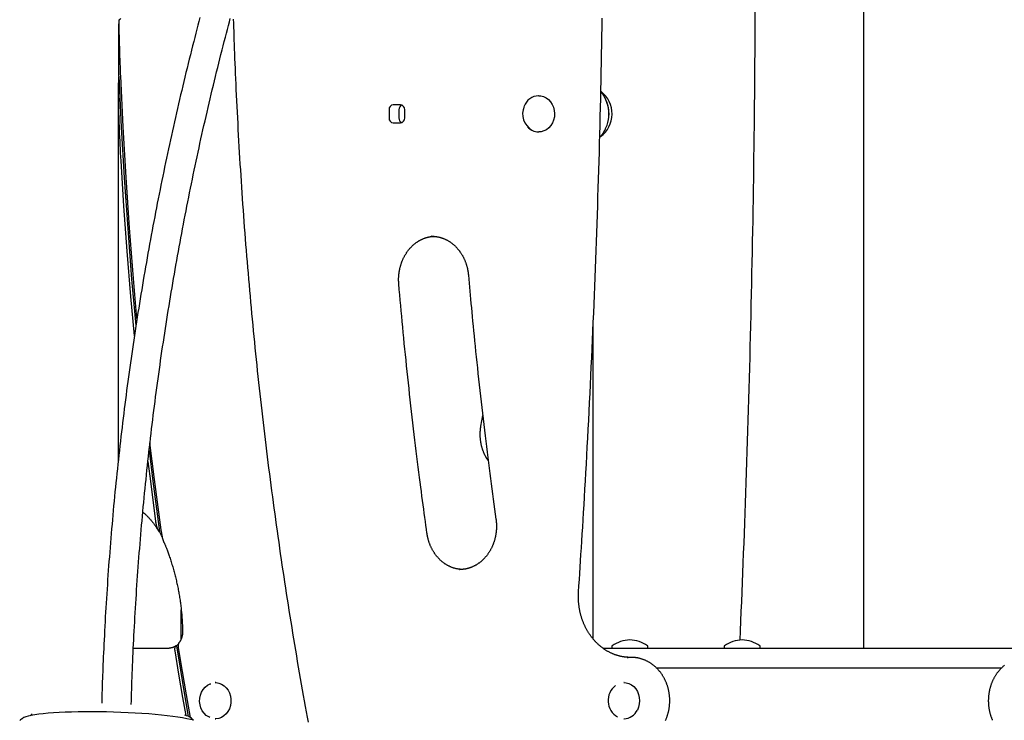
# Model space of a CAD drawing. Extents: x -5240 to 16971, y -2195 to 2749.
# Drawn here: x 3306 to 3905, y 462 to 888 of the extents above; entities that cross this region are included whole.
import ezdxf

# ---------------------------------------------------------------- set-up
doc = ezdxf.new("R2010")
doc.units = 0

msp = doc.modelspace()

# ---------------------------------------------------------------- linework, layer by layer
at = {"color": 7, "linetype": 'Continuous'}
for p, q in [((3819.52, 1473.94), (3819.52, 505.94)), ((3366.66, 853.78), (3366.66, 885.34)), ((3366.25, 845.75), (3366.25, 620.04)), ((3622.05, 841.94), (3621.8, 841.94)), ((3530.94, 833.44), (3530.94, 828.44)), ((3537.87, 836.44), (3533.54, 836.44)), ((3536.94, 833.44), (3536.94, 828.44)), ((3540.46, 828.44), (3540.46, 833.44)), ((3663.51, 837.77), (3663.35, 838.21)), ((3533.54, 825.44), (3537.87, 825.44)), ((3663.35, 823.62), (3663.51, 824.07)), ((3621.8, 819.94), (3622.05, 819.94)), ((3557.04, 756.46), (3556.77, 756.45)), ((3655.15, 511.38), (3655.15, 704.69)), ((3586.8, 640.93), (3587.9, 647.46)), ((3393.07, 573.59), (3392.25, 577.96)), ((3573.81, 553.77), (3573.97, 553.77)), ((3404.52, 511.59), (3404.52, 529.25)), ((3375.44, 505.94), (3397.12, 505.94)), ((3660.95, 505.94), (3936.07, 505.94)), ((3666.38, 506.94), (3666.38, 506.44)), ((3688.38, 506.44), (3688.38, 506.94)), ((3734.65, 506.94), (3734.65, 506.44)), ((3756.65, 506.44), (3756.65, 506.94)), ((3675.66, 500.31), (3675.98, 500.31)), ((3675.98, 500.31), (3676.26, 500.31)), ((3678.26, 500.31), (3676.26, 500.31)), ((3693.47, 493.94), (3903.51, 493.94)), ((3425.53, 484.94), (3425.28, 484.94)), ((3674.01, 484.94), (3673.76, 484.94)), ((3313.94, 466.02), (3312.7, 464.84)), ((3411.87, 462.09), (3410.69, 463.34)), ((3425.28, 462.94), (3425.53, 462.94)), ((3673.76, 462.94), (3674.01, 462.94))]:
    msp.add_line(p, q, dxfattribs=at)
for points in [[(3744.38, 510.73), (3744.63, 516.55), (3744.88, 522.38), (3745.13, 528.22), (3745.38, 534.07), (3745.63, 539.94), (3745.87, 545.83), (3746.12, 551.75), (3746.36, 557.7), (3746.59, 563.68), (3746.82, 569.7), (3747.05, 575.76), (3747.28, 581.85), (3747.5, 587.97), (3747.72, 594.14), (3747.94, 600.33), (3748.15, 606.57), (3748.36, 612.83), (3748.57, 619.13), (3748.77, 625.46), (3748.98, 631.8), (3749.18, 638.17), (3749.37, 644.55), (3749.56, 650.94), (3749.75, 657.33), (3749.93, 663.72), (3750.11, 670.11), (3750.28, 676.51), (3750.45, 682.9), (3750.62, 689.29), (3750.78, 695.69), (3750.93, 702.08), (3751.09, 708.48), (3751.23, 714.87), (3751.38, 721.26), (3751.52, 727.66), (3751.65, 734.05), (3751.78, 740.45), (3751.91, 746.84), (3752.03, 753.24), (3752.15, 759.63), (3752.27, 766.03), (3752.38, 772.42), (3752.48, 778.82), (3752.58, 785.21), (3752.68, 791.61), (3752.77, 798), (3752.86, 804.4), (3752.94, 810.8), (3753.02, 817.19), (3753.1, 823.59), (3753.17, 829.98), (3753.24, 836.38), (3753.3, 842.78), (3753.36, 849.17), (3753.41, 855.57), (3753.46, 861.96), (3753.51, 868.36), (3753.55, 874.76), (3753.59, 881.15), (3753.62, 887.55), (3753.65, 893.95)], [(3415.89, 889.52), (3415.29, 887.21), (3414.67, 884.85), (3414.05, 882.43), (3413.41, 879.96), (3412.76, 877.44), (3412.11, 874.87), (3411.45, 872.25), (3410.78, 869.6), (3410.11, 866.93), (3409.44, 864.23), (3408.77, 861.52), (3408.1, 858.8), (3407.44, 856.07), (3406.78, 853.35), (3406.12, 850.62), (3405.47, 847.9), (3404.83, 845.17), (3404.18, 842.44), (3403.55, 839.71), (3402.91, 836.98), (3402.28, 834.24), (3401.65, 831.51), (3401.03, 828.77), (3400.41, 826.03), (3399.8, 823.3), (3399.19, 820.56), (3398.59, 817.81), (3397.98, 815.07), (3397.39, 812.33), (3396.79, 809.58), (3396.2, 806.84), (3395.62, 804.09), (3395.04, 801.34), (3394.46, 798.59), (3393.89, 795.84), (3393.32, 793.09), (3392.76, 790.34), (3392.2, 787.59), (3391.64, 784.83), (3391.09, 782.08), (3390.54, 779.32), (3390, 776.56), (3389.46, 773.8), (3388.93, 771.04), (3388.4, 768.28), (3387.87, 765.52), (3387.35, 762.75), (3386.83, 759.99), (3386.32, 757.22), (3385.81, 754.46), (3385.3, 751.69), (3384.8, 748.92), (3384.3, 746.15), (3383.81, 743.38), (3383.32, 740.61), (3382.84, 737.83), (3382.36, 735.06), (3381.88, 732.29), (3381.41, 729.51), (3380.94, 726.73), (3380.48, 723.96), (3380.02, 721.18), (3379.56, 718.4), (3379.11, 715.62), (3378.66, 712.84), (3378.22, 710.05), (3377.78, 707.27), (3377.35, 704.49), (3376.92, 701.7), (3376.49, 698.92), (3376.07, 696.13), (3375.66, 693.34), (3375.24, 690.56), (3374.83, 687.77), (3374.43, 684.98), (3374.03, 682.19), (3373.63, 679.39), (3373.24, 676.6), (3372.85, 673.81), (3372.47, 671.02), (3372.09, 668.22), (3371.72, 665.43), (3371.34, 662.63), (3370.98, 659.83), (3370.62, 657.04), (3370.26, 654.24), (3369.9, 651.44), (3369.55, 648.64), (3369.21, 645.84), (3368.87, 643.04), (3368.53, 640.24), (3368.2, 637.43), (3367.87, 634.63), (3367.55, 631.83), (3367.23, 629.02), (3366.91, 626.22), (3366.6, 623.41), (3366.29, 620.61), (3365.99, 617.8), (3365.69, 614.99), (3365.39, 612.18), (3365.1, 609.37), (3364.82, 606.56), (3364.54, 603.76), (3364.26, 600.94), (3363.99, 598.13), (3363.72, 595.32), (3363.45, 592.51), (3363.19, 589.7), (3362.94, 586.88), (3362.68, 584.07), (3362.44, 581.26), (3362.19, 578.44), (3361.95, 575.63), (3361.72, 572.81), (3361.49, 570), (3361.26, 567.18), (3361.04, 564.36), (3360.82, 561.55), (3360.61, 558.73), (3360.4, 555.91), (3360.19, 553.09), (3359.99, 550.27), (3359.8, 547.45), (3359.6, 544.63), (3359.42, 541.81), (3359.23, 538.99), (3359.05, 536.17), (3358.88, 533.35), (3358.71, 530.53), (3358.54, 527.71), (3358.38, 524.88), (3358.22, 522.06), (3358.07, 519.25), (3357.92, 516.46), (3357.78, 513.7), (3357.64, 510.97), (3357.51, 508.3), (3357.39, 505.69), (3357.27, 503.14), (3357.16, 500.68), (3357.05, 498.29), (3356.95, 495.98), (3356.86, 493.76), (3356.77, 491.61), (3356.69, 489.54), (3356.62, 487.55), (3356.55, 485.64), (3356.49, 483.81), (3356.43, 482.05), (3356.38, 480.35), (3356.33, 478.7), (3356.29, 477.09), (3356.25, 475.5), (3356.21, 473.94), (3356.17, 472.39)], [(3366.7, 887.98), (3366.77, 888.05), (3366.84, 888.11), (3366.9, 888.18), (3366.97, 888.24), (3367.04, 888.3), (3367.1, 888.36), (3367.17, 888.42), (3367.23, 888.48), (3367.3, 888.53), (3367.36, 888.58), (3367.43, 888.63), (3367.49, 888.69), (3367.56, 888.73), (3367.62, 888.78), (3367.69, 888.83), (3367.75, 888.88)], [(3367.75, 853.85), (3367.69, 855.35), (3367.63, 856.84), (3367.57, 858.34), (3367.51, 859.83), (3367.46, 861.32), (3367.4, 862.8), (3367.35, 864.27), (3367.29, 865.73), (3367.24, 867.19), (3367.2, 868.64), (3367.15, 870.07), (3367.11, 871.5), (3367.07, 872.92), (3367.03, 874.33), (3366.99, 875.72), (3366.95, 877.11), (3366.92, 878.49), (3366.88, 879.86), (3366.85, 881.23), (3366.82, 882.59), (3366.79, 883.94), (3366.76, 885.29), (3366.73, 886.64), (3366.7, 887.98)], [(3374.15, 471.7), (3374.22, 474.01), (3374.29, 476.32), (3374.36, 478.63), (3374.43, 480.96), (3374.5, 483.31), (3374.58, 485.67), (3374.66, 488.06), (3374.75, 490.47), (3374.85, 492.92), (3374.94, 495.39), (3375.05, 497.9), (3375.16, 500.44), (3375.28, 503.01), (3375.4, 505.61), (3375.53, 508.25), (3375.66, 510.91), (3375.79, 513.61), (3375.94, 516.33), (3376.08, 519.08), (3376.24, 521.84), (3376.39, 524.62), (3376.56, 527.41), (3376.72, 530.22), (3376.89, 533.02), (3377.07, 535.82), (3377.25, 538.63), (3377.43, 541.43), (3377.62, 544.23), (3377.81, 547.04), (3378.01, 549.84), (3378.21, 552.64), (3378.41, 555.44), (3378.62, 558.24), (3378.84, 561.04), (3379.05, 563.84), (3379.28, 566.64), (3379.5, 569.44), (3379.73, 572.24), (3379.97, 575.04), (3380.21, 577.84), (3380.45, 580.64), (3380.7, 583.43), (3380.95, 586.23), (3381.21, 589.02), (3381.47, 591.82), (3381.73, 594.61), (3382, 597.41), (3382.27, 600.2), (3382.55, 603), (3382.83, 605.79), (3383.12, 608.58), (3383.41, 611.37), (3383.7, 614.16), (3384, 616.95), (3384.3, 619.74), (3384.61, 622.53), (3384.92, 625.32), (3385.24, 628.11), (3385.56, 630.89), (3385.88, 633.68), (3386.21, 636.47), (3386.54, 639.25), (3386.88, 642.04), (3387.22, 644.82), (3387.56, 647.6), (3387.91, 650.39), (3388.27, 653.17), (3388.62, 655.95), (3388.99, 658.73), (3389.35, 661.51), (3389.72, 664.29), (3390.1, 667.06), (3390.48, 669.84), (3390.86, 672.62), (3391.25, 675.39), (3391.64, 678.17), (3392.03, 680.94), (3392.43, 683.72), (3392.84, 686.49), (3393.25, 689.26), (3393.66, 692.03), (3394.08, 694.8), (3394.5, 697.57), (3394.92, 700.34), (3395.35, 703.1), (3395.78, 705.87), (3396.22, 708.64), (3396.66, 711.4), (3397.11, 714.17), (3397.56, 716.93), (3398.02, 719.69), (3398.47, 722.45), (3398.94, 725.21), (3399.4, 727.97), (3399.88, 730.73), (3400.35, 733.49), (3400.83, 736.24), (3401.31, 739), (3401.8, 741.75), (3402.29, 744.51), (3402.79, 747.26), (3403.29, 750.01), (3403.8, 752.76), (3404.31, 755.51), (3404.82, 758.26), (3405.34, 761), (3405.86, 763.75), (3406.38, 766.49), (3406.91, 769.24), (3407.45, 771.98), (3407.98, 774.72), (3408.53, 777.46), (3409.07, 780.2), (3409.62, 782.94), (3410.18, 785.68), (3410.74, 788.42), (3411.3, 791.15), (3411.87, 793.89), (3412.44, 796.62), (3413.01, 799.35), (3413.59, 802.08), (3414.18, 804.81), (3414.77, 807.54), (3415.36, 810.26), (3415.95, 812.99), (3416.56, 815.71), (3417.16, 818.44), (3417.77, 821.16), (3418.38, 823.88), (3419, 826.6), (3419.62, 829.32), (3420.24, 832.04), (3420.87, 834.75), (3421.51, 837.47), (3422.14, 840.18), (3422.79, 842.89), (3423.43, 845.6), (3424.08, 848.31), (3424.73, 851.02), (3425.39, 853.72), (3426.05, 856.42), (3426.72, 859.11), (3427.38, 861.8), (3428.05, 864.48), (3428.72, 867.15), (3429.39, 869.8), (3430.06, 872.42), (3430.72, 875), (3431.37, 877.52), (3432.01, 879.98), (3432.62, 882.36), (3433.22, 884.66), (3433.8, 886.85), (3434.35, 888.94)], [(3481.84, 460.88), (3481.27, 464.01), (3480.69, 467.21), (3480.11, 470.47), (3479.51, 473.78), (3478.92, 477.14), (3478.32, 480.53), (3477.72, 483.94), (3477.12, 487.38), (3476.53, 490.82), (3475.94, 494.26), (3475.35, 497.71), (3474.77, 501.16), (3474.19, 504.61), (3473.62, 508.06), (3473.05, 511.51), (3472.48, 514.96), (3471.92, 518.41), (3471.36, 521.86), (3470.81, 525.32), (3470.26, 528.77), (3469.72, 532.23), (3469.18, 535.68), (3468.64, 539.14), (3468.11, 542.6), (3467.58, 546.06), (3467.06, 549.52), (3466.54, 552.98), (3466.02, 556.44), (3465.51, 559.9), (3465.01, 563.37), (3464.5, 566.83), (3464.01, 570.3), (3463.51, 573.76), (3463.02, 577.23), (3462.54, 580.7), (3462.05, 584.17), (3461.58, 587.63), (3461.1, 591.1), (3460.64, 594.58), (3460.17, 598.05), (3459.71, 601.52), (3459.25, 604.99), (3458.8, 608.46), (3458.36, 611.94), (3457.91, 615.41), (3457.47, 618.89), (3457.04, 622.37), (3456.61, 625.84), (3456.18, 629.32), (3455.76, 632.8), (3455.34, 636.28), (3454.93, 639.76), (3454.52, 643.24), (3454.11, 646.72), (3453.71, 650.2), (3453.31, 653.68), (3452.92, 657.17), (3452.53, 660.65), (3452.15, 664.14), (3451.77, 667.62), (3451.39, 671.11), (3451.02, 674.59), (3450.66, 678.08), (3450.29, 681.57), (3449.93, 685.06), (3449.58, 688.54), (3449.23, 692.03), (3448.88, 695.52), (3448.54, 699.01), (3448.2, 702.5), (3447.87, 706), (3447.54, 709.49), (3447.22, 712.98), (3446.9, 716.47), (3446.58, 719.97), (3446.27, 723.46), (3445.96, 726.95), (3445.66, 730.45), (3445.36, 733.94), (3445.06, 737.44), (3444.77, 740.94), (3444.49, 744.43), (3444.2, 747.93), (3443.93, 751.43), (3443.65, 754.93), (3443.38, 758.43), (3443.12, 761.93), (3442.86, 765.43), (3442.6, 768.93), (3442.35, 772.43), (3442.1, 775.93), (3441.86, 779.43), (3441.62, 782.93), (3441.38, 786.43), (3441.15, 789.93), (3440.92, 793.44), (3440.7, 796.94), (3440.48, 800.44), (3440.27, 803.95), (3440.06, 807.45), (3439.85, 810.96), (3439.65, 814.46), (3439.45, 817.97), (3439.26, 821.47), (3439.07, 824.98), (3438.89, 828.48), (3438.71, 831.98), (3438.54, 835.46), (3438.37, 838.91), (3438.21, 842.33), (3438.05, 845.7), (3437.9, 849.03), (3437.75, 852.29), (3437.61, 855.48), (3437.48, 858.6), (3437.35, 861.66), (3437.23, 864.64), (3437.12, 867.56), (3437.01, 870.4), (3436.91, 873.18), (3436.81, 875.88), (3436.72, 878.52), (3436.64, 881.09), (3436.56, 883.62), (3436.49, 886.1), (3436.42, 888.54)], [(3646.17, 540.19), (3646.42, 543.9), (3646.66, 547.63), (3646.91, 551.39), (3647.16, 555.19), (3647.4, 559.04), (3647.66, 562.95), (3647.91, 566.95), (3648.17, 571.04), (3648.43, 575.24), (3648.69, 579.54), (3648.96, 583.95), (3649.23, 588.47), (3649.5, 593.1), (3649.78, 597.83), (3650.06, 602.67), (3650.34, 607.62), (3650.63, 612.67), (3650.92, 617.82), (3651.2, 623.05), (3651.49, 628.34), (3651.77, 633.69), (3652.06, 639.08), (3652.34, 644.5), (3652.62, 649.93), (3652.89, 655.36), (3653.16, 660.79), (3653.43, 666.23), (3653.69, 671.66), (3653.94, 677.09), (3654.2, 682.53), (3654.44, 687.96), (3654.69, 693.4), (3654.93, 698.83), (3655.16, 704.27), (3655.39, 709.7), (3655.62, 715.14), (3655.84, 720.57), (3656.06, 726.01), (3656.27, 731.45), (3656.48, 736.88), (3656.69, 742.32), (3656.89, 747.76), (3657.09, 753.19), (3657.28, 758.63), (3657.47, 764.07), (3657.65, 769.51), (3657.83, 774.94), (3658, 780.38), (3658.18, 785.82), (3658.34, 791.26), (3658.51, 796.7), (3658.66, 802.14), (3658.82, 807.58), (3658.97, 813.02), (3659.11, 818.45), (3659.25, 823.89), (3659.39, 829.33), (3659.52, 834.77), (3659.65, 840.21), (3659.78, 845.65), (3659.9, 851.09), (3660.01, 856.53), (3660.12, 861.97), (3660.23, 867.42), (3660.33, 872.86), (3660.43, 878.3), (3660.52, 883.74), (3660.61, 889.18)], [(3366.66, 885.34), (3366.67, 885.61), (3366.7, 885.87)], [(3366.66, 853.78), (3366.65, 853.78), (3366.65, 853.78), (3366.64, 853.77), (3366.64, 853.77), (3366.64, 853.77), (3366.63, 853.77), (3366.63, 853.77), (3366.62, 853.76), (3366.62, 853.76), (3366.62, 853.75), (3366.61, 853.75), (3366.61, 853.74), (3366.6, 853.73), (3366.6, 853.72), (3366.59, 853.71), (3366.58, 853.7), (3366.58, 853.68), (3366.57, 853.66), (3366.56, 853.63), (3366.55, 853.6), (3366.54, 853.56), (3366.53, 853.52), (3366.52, 853.46), (3366.51, 853.39), (3366.49, 853.31), (3366.48, 853.22), (3366.47, 853.12), (3366.45, 852.99), (3366.44, 852.85), (3366.42, 852.7), (3366.41, 852.52), (3366.39, 852.32), (3366.38, 852.09), (3366.36, 851.85), (3366.35, 851.58), (3366.34, 851.29), (3366.33, 850.98), (3366.31, 850.65), (3366.3, 850.29), (3366.29, 849.92), (3366.28, 849.52), (3366.27, 849.09), (3366.27, 848.62), (3366.26, 848.11), (3366.26, 847.54), (3366.25, 846.9), (3366.25, 846.19), (3366.25, 845.4), (3366.26, 844.52), (3366.26, 843.55), (3366.27, 842.49), (3366.28, 841.35), (3366.3, 840.12), (3366.32, 838.81), (3366.34, 837.41), (3366.36, 835.93), (3366.39, 834.37), (3366.43, 832.74), (3366.47, 831.02), (3366.52, 829.23), (3366.57, 827.35), (3366.64, 825.4), (3366.71, 823.36), (3366.8, 821.25), (3366.89, 819.06), (3367, 816.79), (3367.11, 814.47), (3367.23, 812.1), (3367.36, 809.7), (3367.49, 807.26), (3367.62, 804.8), (3367.75, 802.33)], [(3366.66, 853.78), (3368.11, 822.88), (3369.88, 792), (3371.98, 761.15), (3374.39, 730.33), (3376.87, 702.28)], [(3377.6, 706.5), (3375.46, 730.86), (3373.05, 761.57), (3370.97, 792.3), (3369.2, 823.06), (3367.75, 853.85)], [(3662.5, 840.11), (3662.42, 840.28), (3662.34, 840.46), (3662.26, 840.63), (3662.18, 840.8), (3662.1, 840.98), (3662.01, 841.15), (3661.92, 841.32), (3661.83, 841.5), (3661.73, 841.67), (3661.63, 841.85), (3661.52, 842.03), (3661.41, 842.2), (3661.3, 842.38), (3661.18, 842.56), (3661.05, 842.74), (3660.92, 842.91), (3660.79, 843.09), (3660.65, 843.27), (3660.51, 843.44), (3660.36, 843.62), (3660.22, 843.79), (3660.07, 843.97), (3659.92, 844.15), (3659.77, 844.32)], [(3622.05, 841.94), (3623.21, 841.86), (3624.88, 841.44), (3626.46, 840.69), (3627.9, 839.63), (3629.15, 838.28), (3630.17, 836.7), (3630.93, 834.93), (3631.4, 833.04), (3631.58, 831.08), (3631.45, 829.11), (3631.01, 827.2), (3630.29, 825.42), (3629.3, 823.81), (3628.08, 822.43), (3626.67, 821.32), (3625.11, 820.52), (3623.45, 820.06), (3622.05, 819.94)], [(3659.05, 816.7), (3659.17, 816.82), (3659.29, 816.94), (3659.42, 817.07), (3659.54, 817.2), (3659.67, 817.33), (3659.8, 817.47), (3659.93, 817.62), (3660.06, 817.78), (3660.19, 817.94), (3660.32, 818.11), (3660.46, 818.29), (3660.59, 818.48), (3660.73, 818.67), (3660.86, 818.86), (3661, 819.05), (3661.13, 819.25), (3661.26, 819.44), (3661.39, 819.64), (3661.51, 819.83), (3661.63, 820.02), (3661.74, 820.2), (3661.85, 820.38), (3661.95, 820.56), (3662.05, 820.73), (3662.14, 820.89), (3662.22, 821.05), (3662.29, 821.2), (3662.36, 821.35), (3662.42, 821.49), (3662.48, 821.63), (3662.54, 821.77), (3662.6, 821.91)], [(3367.75, 802.33), (3369.51, 774.83), (3371.52, 747.36), (3373.78, 719.91), (3375.97, 695.93)], [(3536.88, 727.45), (3536.86, 727.68), (3536.84, 727.92), (3536.82, 728.17), (3536.81, 728.41), (3536.8, 728.66), (3536.78, 728.91), (3536.77, 729.17), (3536.76, 729.44), (3536.76, 729.71), (3536.76, 729.99), (3536.76, 730.28), (3536.76, 730.57), (3536.76, 730.88), (3536.77, 731.19), (3536.79, 731.5), (3536.8, 731.83), (3536.83, 732.16), (3536.85, 732.5), (3536.88, 732.84), (3536.91, 733.18), (3536.95, 733.53), (3536.99, 733.89), (3537.04, 734.24), (3537.09, 734.59), (3537.14, 734.95), (3537.2, 735.3), (3537.26, 735.65), (3537.33, 736), (3537.4, 736.35), (3537.47, 736.69), (3537.55, 737.04), (3537.63, 737.38), (3537.71, 737.73), (3537.8, 738.07), (3537.9, 738.41), (3538, 738.75), (3538.1, 739.08), (3538.2, 739.42), (3538.31, 739.75), (3538.42, 740.09), (3538.54, 740.42), (3538.66, 740.74), (3538.79, 741.07), (3538.91, 741.39), (3539.05, 741.72), (3539.18, 742.04), (3539.32, 742.35), (3539.46, 742.67), (3539.61, 742.98), (3539.76, 743.29), (3539.91, 743.6), (3540.07, 743.9), (3540.23, 744.21), (3540.39, 744.51), (3540.56, 744.8), (3540.73, 745.1), (3540.9, 745.39), (3541.08, 745.68), (3541.26, 745.97), (3541.44, 746.25), (3541.63, 746.53), (3541.82, 746.81), (3542.01, 747.08), (3542.21, 747.35), (3542.41, 747.62), (3542.61, 747.88), (3542.81, 748.15), (3543.02, 748.4), (3543.23, 748.66), (3543.45, 748.91), (3543.66, 749.16), (3543.88, 749.4), (3544.1, 749.64), (3544.33, 749.88), (3544.56, 750.11), (3544.79, 750.34), (3545.02, 750.57), (3545.25, 750.79), (3545.49, 751.01), (3545.73, 751.22), (3545.97, 751.44), (3546.22, 751.64), (3546.47, 751.85), (3546.72, 752.04), (3546.97, 752.24), (3547.22, 752.43), (3547.48, 752.62), (3547.74, 752.8), (3548, 752.98), (3548.26, 753.15), (3548.52, 753.32), (3548.79, 753.49), (3549.06, 753.65), (3549.33, 753.81), (3549.6, 753.96), (3549.87, 754.11), (3550.15, 754.26), (3550.42, 754.4), (3550.7, 754.53), (3550.98, 754.67), (3551.26, 754.79), (3551.54, 754.91), (3551.83, 755.03), (3552.11, 755.15), (3552.4, 755.25), (3552.69, 755.36), (3552.98, 755.46), (3553.26, 755.55), (3553.55, 755.64), (3553.83, 755.72), (3554.11, 755.8), (3554.38, 755.87), (3554.65, 755.94), (3554.91, 756.01), (3555.17, 756.06), (3555.42, 756.12), (3555.67, 756.17), (3555.91, 756.21), (3556.15, 756.25), (3556.38, 756.28), (3556.61, 756.3), (3556.83, 756.33), (3557.05, 756.34), (3557.26, 756.36), (3557.47, 756.37), (3557.68, 756.38), (3557.89, 756.39), (3558.1, 756.39)], [(3556.78, 756.43), (3556.92, 756.44), (3557.07, 756.45), (3557.21, 756.45), (3557.36, 756.46), (3557.51, 756.46), (3557.67, 756.46), (3557.84, 756.46), (3558.01, 756.46), (3558.2, 756.45), (3558.4, 756.43), (3558.6, 756.41), (3558.82, 756.39), (3559.05, 756.36), (3559.28, 756.33), (3559.53, 756.3), (3559.79, 756.26), (3560.05, 756.21), (3560.33, 756.16), (3560.61, 756.11), (3560.9, 756.05), (3561.19, 755.99), (3561.48, 755.92), (3561.78, 755.85), (3562.08, 755.77), (3562.37, 755.69), (3562.67, 755.6), (3562.96, 755.51), (3563.26, 755.41), (3563.55, 755.3), (3563.84, 755.19), (3564.13, 755.08), (3564.42, 754.96), (3564.7, 754.84), (3564.99, 754.71), (3565.27, 754.58), (3565.56, 754.45), (3565.84, 754.31), (3566.12, 754.16), (3566.39, 754.01), (3566.67, 753.86), (3566.94, 753.7), (3567.22, 753.54), (3567.49, 753.37), (3567.75, 753.2), (3568.02, 753.02), (3568.28, 752.84), (3568.54, 752.66), (3568.8, 752.47), (3569.06, 752.28), (3569.32, 752.08), (3569.57, 751.88), (3569.82, 751.68), (3570.07, 751.47), (3570.31, 751.25), (3570.56, 751.04), (3570.8, 750.82), (3571.04, 750.59), (3571.27, 750.36), (3571.5, 750.13), (3571.73, 749.9), (3571.96, 749.66), (3572.19, 749.41), (3572.41, 749.17), (3572.63, 748.92), (3572.84, 748.66), (3573.05, 748.41), (3573.26, 748.15), (3573.47, 747.88), (3573.67, 747.62), (3573.88, 747.35), (3574.07, 747.07), (3574.27, 746.8), (3574.46, 746.52), (3574.65, 746.24), (3574.83, 745.95), (3575.01, 745.66), (3575.19, 745.37), (3575.36, 745.08), (3575.54, 744.78), (3575.7, 744.48), (3575.87, 744.18), (3576.03, 743.87), (3576.19, 743.57), (3576.34, 743.26), (3576.49, 742.94), (3576.64, 742.63), (3576.78, 742.31), (3576.92, 741.99), (3577.05, 741.67), (3577.18, 741.35), (3577.31, 741.02), (3577.44, 740.69), (3577.56, 740.36), (3577.67, 740.03), (3577.79, 739.7), (3577.9, 739.36), (3578, 739.03), (3578.1, 738.69), (3578.2, 738.35), (3578.29, 738.02), (3578.38, 737.69), (3578.46, 737.36), (3578.54, 737.04), (3578.61, 736.73), (3578.67, 736.42), (3578.74, 736.12), (3578.79, 735.83), (3578.84, 735.55), (3578.89, 735.28), (3578.93, 735.02), (3578.97, 734.76), (3579.01, 734.52), (3579.04, 734.28), (3579.07, 734.05), (3579.1, 733.83), (3579.12, 733.61), (3579.14, 733.4), (3579.16, 733.19), (3579.18, 732.98), (3579.2, 732.78)], [(3579.2, 732.78), (3579.41, 730.4), (3579.62, 728.01), (3579.84, 725.6), (3580.05, 723.17), (3580.27, 720.7), (3580.5, 718.19), (3580.74, 715.64), (3580.98, 713.02), (3581.23, 710.33), (3581.49, 707.58), (3581.76, 704.75), (3582.04, 701.86), (3582.33, 698.9), (3582.63, 695.88), (3582.94, 692.78), (3583.26, 689.62), (3583.59, 686.39), (3583.93, 683.1), (3584.28, 679.76), (3584.64, 676.38), (3585.01, 672.97), (3585.38, 669.53), (3585.76, 666.07), (3586.14, 662.6), (3586.53, 659.14), (3586.92, 655.68), (3587.32, 652.22), (3587.72, 648.78), (3588.12, 645.35), (3588.52, 641.93), (3588.93, 638.54), (3589.33, 635.16), (3589.74, 631.82), (3590.15, 628.49), (3590.56, 625.2), (3590.97, 621.92), (3591.38, 618.68), (3591.79, 615.46), (3592.2, 612.26), (3592.62, 609.09), (3593.03, 605.95), (3593.45, 602.83), (3593.86, 599.72), (3594.28, 596.64), (3594.7, 593.56), (3595.12, 590.5), (3595.54, 587.44), (3595.96, 584.39)], [(3553.99, 575.83), (3553.66, 578.22), (3553.33, 580.61), (3553, 583.03), (3552.66, 585.46), (3552.33, 587.94), (3551.99, 590.45), (3551.64, 593.02), (3551.29, 595.65), (3550.93, 598.35), (3550.57, 601.12), (3550.2, 603.95), (3549.82, 606.86), (3549.44, 609.83), (3549.06, 612.88), (3548.66, 615.99), (3548.27, 619.18), (3547.87, 622.43), (3547.46, 625.74), (3547.05, 629.11), (3546.64, 632.52), (3546.23, 635.96), (3545.83, 639.43), (3545.42, 642.92), (3545.02, 646.42), (3544.62, 649.92), (3544.22, 653.42), (3543.83, 656.91), (3543.45, 660.4), (3543.07, 663.88), (3542.69, 667.36), (3542.32, 670.82), (3541.96, 674.26), (3541.6, 677.69), (3541.25, 681.11), (3540.9, 684.51), (3540.56, 687.89), (3540.22, 691.26), (3539.89, 694.62), (3539.57, 697.95), (3539.25, 701.27), (3538.94, 704.58), (3538.64, 707.87), (3538.34, 711.15), (3538.04, 714.42), (3537.75, 717.69), (3537.45, 720.94), (3537.16, 724.19), (3536.88, 727.45)], [(3591.24, 620.05), (3591.13, 620.2), (3591.02, 620.34), (3590.91, 620.5), (3590.8, 620.65), (3590.69, 620.81), (3590.58, 620.98), (3590.46, 621.15), (3590.34, 621.34), (3590.23, 621.53), (3590.11, 621.74), (3589.98, 621.95), (3589.86, 622.17), (3589.73, 622.41), (3589.6, 622.65), (3589.47, 622.91), (3589.34, 623.17), (3589.21, 623.45), (3589.07, 623.73), (3588.94, 624.02), (3588.81, 624.32), (3588.67, 624.62), (3588.54, 624.93), (3588.41, 625.24), (3588.29, 625.56), (3588.17, 625.88), (3588.05, 626.2), (3587.93, 626.52), (3587.82, 626.85), (3587.72, 627.17), (3587.62, 627.5), (3587.52, 627.83), (3587.43, 628.16), (3587.34, 628.5), (3587.25, 628.83), (3587.17, 629.17), (3587.09, 629.5), (3587.01, 629.84), (3586.94, 630.18), (3586.88, 630.52), (3586.82, 630.86), (3586.76, 631.2), (3586.7, 631.55), (3586.65, 631.89), (3586.61, 632.24), (3586.57, 632.58), (3586.53, 632.93), (3586.49, 633.28), (3586.46, 633.62), (3586.44, 633.97), (3586.42, 634.32), (3586.4, 634.67), (3586.39, 635.01), (3586.38, 635.35), (3586.37, 635.69), (3586.37, 636.03), (3586.37, 636.36), (3586.38, 636.68), (3586.39, 637), (3586.4, 637.31), (3586.42, 637.62), (3586.44, 637.93), (3586.46, 638.22), (3586.48, 638.51), (3586.51, 638.8), (3586.54, 639.08), (3586.57, 639.35), (3586.61, 639.62), (3586.64, 639.89), (3586.68, 640.15), (3586.72, 640.41), (3586.76, 640.67), (3586.8, 640.93)], [(3392.25, 577.96), (3388.26, 608.44), (3385.53, 630.85)], [(3384.95, 626.24), (3387.25, 607.46), (3391.27, 576.86)], [(3384.27, 619.47), (3385.38, 610.45), (3388.91, 583.18)], [(3381.2, 588.62), (3381.33, 588.52), (3381.46, 588.42), (3381.59, 588.32), (3381.73, 588.21), (3381.87, 588.1), (3382.02, 587.97), (3382.17, 587.84), (3382.34, 587.69), (3382.51, 587.54), (3382.7, 587.36), (3382.89, 587.18), (3383.1, 586.98), (3383.32, 586.77), (3383.55, 586.54), (3383.78, 586.3), (3384.03, 586.05), (3384.29, 585.78), (3384.56, 585.5), (3384.83, 585.21), (3385.11, 584.91), (3385.39, 584.6), (3385.67, 584.28), (3385.96, 583.96), (3386.24, 583.63), (3386.52, 583.3), (3386.79, 582.96), (3387.06, 582.63), (3387.32, 582.3), (3387.58, 581.97), (3387.82, 581.64), (3388.06, 581.33), (3388.28, 581.02), (3388.49, 580.72), (3388.7, 580.44), (3388.89, 580.17), (3389.06, 579.9), (3389.23, 579.65), (3389.39, 579.42), (3389.53, 579.19), (3389.67, 578.98), (3389.79, 578.78), (3389.91, 578.59), (3390.02, 578.41), (3390.12, 578.24), (3390.22, 578.08), (3390.31, 577.92), (3390.4, 577.77), (3390.49, 577.61)], [(3388.91, 583.18), (3388.94, 582.99), (3388.97, 582.8), (3388.99, 582.61), (3389.02, 582.42), (3389.06, 582.22), (3389.09, 582.03), (3389.12, 581.83), (3389.16, 581.63), (3389.2, 581.43), (3389.24, 581.23), (3389.29, 581.03), (3389.34, 580.82), (3389.39, 580.61), (3389.44, 580.4), (3389.5, 580.19), (3389.57, 579.98), (3389.63, 579.76), (3389.7, 579.55), (3389.77, 579.34), (3389.84, 579.13), (3389.91, 578.93), (3389.99, 578.74), (3390.05, 578.56), (3390.12, 578.39), (3390.19, 578.24), (3390.25, 578.1), (3390.31, 577.97), (3390.36, 577.85), (3390.42, 577.74), (3390.47, 577.64), (3390.53, 577.55), (3390.58, 577.46), (3390.63, 577.38), (3390.68, 577.31), (3390.73, 577.24), (3390.78, 577.18), (3390.83, 577.13), (3390.88, 577.08), (3390.93, 577.03), (3390.97, 577), (3391.01, 576.97), (3391.05, 576.94), (3391.09, 576.92), (3391.13, 576.91), (3391.16, 576.89), (3391.2, 576.88), (3391.23, 576.87), (3391.27, 576.86)], [(3595.96, 584.39), (3595.99, 584.15), (3596.02, 583.91), (3596.04, 583.67), (3596.07, 583.43), (3596.1, 583.18), (3596.12, 582.93), (3596.15, 582.67), (3596.17, 582.41), (3596.19, 582.14), (3596.21, 581.86), (3596.22, 581.57), (3596.24, 581.28), (3596.25, 580.97), (3596.25, 580.66), (3596.26, 580.35), (3596.26, 580.02), (3596.25, 579.69), (3596.25, 579.35), (3596.23, 579.01), (3596.22, 578.66), (3596.2, 578.31), (3596.18, 577.95), (3596.15, 577.6), (3596.12, 577.24), (3596.08, 576.88), (3596.05, 576.53), (3596, 576.17), (3595.95, 575.82), (3595.9, 575.47), (3595.85, 575.11), (3595.79, 574.76), (3595.72, 574.41), (3595.66, 574.06), (3595.58, 573.72), (3595.51, 573.37), (3595.43, 573.02), (3595.34, 572.68), (3595.26, 572.34), (3595.17, 572), (3595.07, 571.66), (3594.97, 571.32), (3594.87, 570.98), (3594.76, 570.65), (3594.65, 570.31), (3594.54, 569.98), (3594.42, 569.65), (3594.29, 569.33), (3594.17, 569), (3594.04, 568.68), (3593.91, 568.36), (3593.77, 568.04), (3593.63, 567.72), (3593.48, 567.41), (3593.34, 567.1), (3593.18, 566.79), (3593.03, 566.48), (3592.87, 566.18), (3592.71, 565.88), (3592.54, 565.58), (3592.38, 565.28), (3592.2, 564.99), (3592.03, 564.7), (3591.85, 564.41), (3591.67, 564.12), (3591.48, 563.84), (3591.3, 563.56), (3591.1, 563.29), (3590.91, 563.01), (3590.71, 562.75), (3590.51, 562.48), (3590.31, 562.22), (3590.1, 561.96), (3589.89, 561.7), (3589.68, 561.45), (3589.47, 561.2), (3589.25, 560.95), (3589.03, 560.71), (3588.8, 560.47), (3588.58, 560.23), (3588.35, 560), (3588.12, 559.77), (3587.89, 559.55), (3587.65, 559.33), (3587.41, 559.11), (3587.17, 558.9), (3586.93, 558.69), (3586.68, 558.49), (3586.43, 558.28), (3586.18, 558.09), (3585.93, 557.89), (3585.67, 557.7), (3585.42, 557.52), (3585.16, 557.34), (3584.9, 557.16), (3584.63, 556.99), (3584.37, 556.82), (3584.1, 556.66), (3583.83, 556.5), (3583.56, 556.34), (3583.29, 556.19), (3583.02, 556.04), (3582.74, 555.9), (3582.46, 555.76), (3582.18, 555.63), (3581.9, 555.5), (3581.62, 555.37), (3581.34, 555.25), (3581.05, 555.14), (3580.77, 555.03), (3580.48, 554.92), (3580.19, 554.82), (3579.9, 554.72), (3579.61, 554.63), (3579.32, 554.54), (3579.03, 554.46), (3578.74, 554.38), (3578.45, 554.31), (3578.16, 554.24), (3577.88, 554.18), (3577.6, 554.12), (3577.33, 554.06), (3577.06, 554.01), (3576.8, 553.97), (3576.54, 553.93), (3576.29, 553.9), (3576.04, 553.87), (3575.8, 553.84), (3575.57, 553.82), (3575.34, 553.81), (3575.11, 553.8), (3574.89, 553.8), (3574.67, 553.79), (3574.45, 553.79), (3574.24, 553.8), (3574.03, 553.8), (3573.82, 553.81)], [(3574.71, 553.81), (3574.41, 553.84), (3574.1, 553.87), (3573.8, 553.91), (3573.5, 553.94), (3573.2, 553.98), (3572.89, 554.03), (3572.59, 554.08), (3572.29, 554.13), (3571.99, 554.19), (3571.69, 554.26), (3571.39, 554.33), (3571.09, 554.4), (3570.8, 554.49), (3570.5, 554.57), (3570.21, 554.67), (3569.91, 554.76), (3569.62, 554.86), (3569.33, 554.97), (3569.04, 555.08), (3568.75, 555.2), (3568.46, 555.32), (3568.18, 555.44), (3567.89, 555.57), (3567.61, 555.7), (3567.33, 555.84), (3567.05, 555.98), (3566.77, 556.13), (3566.49, 556.28), (3566.22, 556.44), (3565.94, 556.6), (3565.67, 556.76), (3565.4, 556.93), (3565.14, 557.1), (3564.87, 557.28), (3564.61, 557.46), (3564.35, 557.65), (3564.09, 557.84), (3563.83, 558.03), (3563.58, 558.23), (3563.33, 558.44), (3563.08, 558.64), (3562.83, 558.85), (3562.59, 559.07), (3562.34, 559.29), (3562.1, 559.51), (3561.87, 559.74), (3561.63, 559.97), (3561.4, 560.2), (3561.17, 560.44), (3560.95, 560.68), (3560.72, 560.92), (3560.5, 561.17), (3560.29, 561.42), (3560.07, 561.68), (3559.86, 561.93), (3559.65, 562.2), (3559.45, 562.46), (3559.24, 562.73), (3559.05, 563), (3558.85, 563.28), (3558.66, 563.55), (3558.47, 563.84), (3558.28, 564.12), (3558.1, 564.41), (3557.92, 564.7), (3557.74, 564.99), (3557.57, 565.28), (3557.4, 565.58), (3557.23, 565.88), (3557.07, 566.19), (3556.91, 566.49), (3556.76, 566.8), (3556.6, 567.11), (3556.46, 567.42), (3556.31, 567.74), (3556.17, 568.06), (3556.03, 568.38), (3555.9, 568.7), (3555.77, 569.03), (3555.64, 569.35), (3555.52, 569.68), (3555.4, 570.01), (3555.29, 570.34), (3555.18, 570.67), (3555.07, 570.99), (3554.98, 571.31), (3554.88, 571.63), (3554.79, 571.93), (3554.71, 572.23), (3554.63, 572.53), (3554.56, 572.81), (3554.5, 573.09), (3554.43, 573.36), (3554.38, 573.62), (3554.33, 573.87), (3554.28, 574.11), (3554.23, 574.35), (3554.19, 574.57), (3554.15, 574.79), (3554.12, 575.01), (3554.08, 575.22), (3554.05, 575.43), (3554.02, 575.63), (3553.99, 575.83)], [(3394.14, 570.12), (3394.06, 570.33), (3393.98, 570.54), (3393.9, 570.75), (3393.82, 570.96), (3393.75, 571.18), (3393.67, 571.39), (3393.6, 571.6), (3393.53, 571.82), (3393.47, 572.04), (3393.4, 572.26), (3393.34, 572.48), (3393.29, 572.7), (3393.23, 572.92), (3393.18, 573.15), (3393.12, 573.37), (3393.07, 573.59)], [(3394.05, 570.25), (3394.16, 570), (3394.27, 569.75), (3394.38, 569.49), (3394.5, 569.21), (3394.62, 568.92), (3394.75, 568.61), (3394.88, 568.28), (3395.03, 567.93), (3395.18, 567.54), (3395.35, 567.12), (3395.52, 566.67), (3395.7, 566.19), (3395.9, 565.68), (3396.1, 565.14), (3396.31, 564.57), (3396.53, 563.97), (3396.75, 563.33), (3396.99, 562.67), (3397.23, 561.99), (3397.47, 561.28), (3397.72, 560.56), (3397.96, 559.83), (3398.21, 559.08), (3398.45, 558.33), (3398.69, 557.58), (3398.92, 556.83), (3399.15, 556.08), (3399.37, 555.32), (3399.6, 554.56), (3399.81, 553.8), (3400.03, 553.04), (3400.24, 552.28), (3400.44, 551.51), (3400.64, 550.75), (3400.84, 549.98), (3401.03, 549.21), (3401.22, 548.44), (3401.41, 547.67), (3401.59, 546.9), (3401.76, 546.12), (3401.94, 545.35), (3402.1, 544.57), (3402.27, 543.8), (3402.43, 543.02), (3402.58, 542.24), (3402.74, 541.46), (3402.88, 540.67), (3403.03, 539.89), (3403.17, 539.11), (3403.3, 538.32), (3403.43, 537.54), (3403.56, 536.75), (3403.68, 535.96), (3403.8, 535.17), (3403.92, 534.38), (3404.03, 533.59), (3404.13, 532.8), (3404.23, 532.01), (3404.33, 531.22), (3404.42, 530.44), (3404.51, 529.66), (3404.59, 528.88), (3404.67, 528.11), (3404.75, 527.34), (3404.82, 526.59), (3404.88, 525.84), (3404.94, 525.1), (3405, 524.37), (3405.05, 523.65), (3405.1, 522.93), (3405.14, 522.23), (3405.18, 521.53), (3405.21, 520.84), (3405.24, 520.16), (3405.27, 519.49), (3405.3, 518.82), (3405.32, 518.15), (3405.34, 517.49), (3405.36, 516.83), (3405.38, 516.17)], [(3677.8, 500.31), (3677.57, 500.31), (3677.34, 500.31), (3677.11, 500.32), (3676.88, 500.32), (3676.65, 500.32), (3676.4, 500.33), (3676.16, 500.34), (3675.9, 500.36), (3675.64, 500.37), (3675.36, 500.39), (3675.08, 500.42), (3674.79, 500.45), (3674.5, 500.48), (3674.19, 500.52), (3673.88, 500.56), (3673.55, 500.61), (3673.22, 500.66), (3672.89, 500.72), (3672.54, 500.78), (3672.2, 500.85), (3671.84, 500.93), (3671.49, 501.01), (3671.14, 501.09), (3670.78, 501.18), (3670.43, 501.28), (3670.07, 501.38), (3669.72, 501.48), (3669.37, 501.59), (3669.02, 501.71), (3668.67, 501.82), (3668.32, 501.95), (3667.97, 502.08), (3667.63, 502.21), (3667.28, 502.35), (3666.94, 502.49), (3666.6, 502.64), (3666.26, 502.79), (3665.92, 502.94), (3665.58, 503.11), (3665.25, 503.27), (3664.91, 503.44), (3664.58, 503.61), (3664.25, 503.79), (3663.92, 503.98), (3663.59, 504.16), (3663.27, 504.36), (3662.95, 504.55), (3662.63, 504.75), (3662.31, 504.96), (3661.99, 505.17), (3661.68, 505.38), (3661.36, 505.6), (3661.05, 505.82), (3660.74, 506.05), (3660.44, 506.28), (3660.14, 506.51), (3659.83, 506.75), (3659.54, 507), (3659.24, 507.24), (3658.94, 507.49), (3658.65, 507.75), (3658.36, 508.01), (3658.08, 508.27), (3657.79, 508.53), (3657.51, 508.8), (3657.23, 509.08), (3656.96, 509.36), (3656.69, 509.64), (3656.41, 509.92), (3656.15, 510.21), (3655.88, 510.5), (3655.62, 510.8), (3655.36, 511.1), (3655.11, 511.4), (3654.85, 511.71), (3654.6, 512.02), (3654.36, 512.33), (3654.11, 512.64), (3653.87, 512.96), (3653.64, 513.29), (3653.4, 513.61), (3653.17, 513.94), (3652.94, 514.27), (3652.72, 514.61), (3652.5, 514.94), (3652.28, 515.29), (3652.06, 515.63), (3651.85, 515.98), (3651.65, 516.33), (3651.44, 516.68), (3651.24, 517.03), (3651.04, 517.39), (3650.85, 517.75), (3650.66, 518.11), (3650.47, 518.48), (3650.29, 518.85), (3650.11, 519.22), (3649.93, 519.59), (3649.76, 519.96), (3649.59, 520.34), (3649.43, 520.72), (3649.27, 521.1), (3649.11, 521.49), (3648.96, 521.87), (3648.81, 522.26), (3648.66, 522.65), (3648.52, 523.04), (3648.38, 523.44), (3648.25, 523.83), (3648.12, 524.23), (3647.99, 524.63), (3647.87, 525.03), (3647.75, 525.43), (3647.63, 525.84), (3647.52, 526.24), (3647.42, 526.65), (3647.31, 527.06), (3647.22, 527.47), (3647.12, 527.88), (3647.03, 528.29), (3646.94, 528.7), (3646.86, 529.12), (3646.78, 529.53), (3646.71, 529.95), (3646.64, 530.37), (3646.57, 530.79), (3646.51, 531.21), (3646.45, 531.63), (3646.4, 532.05), (3646.35, 532.47), (3646.3, 532.89), (3646.26, 533.3), (3646.23, 533.72), (3646.19, 534.12), (3646.17, 534.53), (3646.14, 534.92), (3646.12, 535.31), (3646.1, 535.69), (3646.09, 536.06), (3646.08, 536.42), (3646.08, 536.77), (3646.07, 537.12), (3646.07, 537.45), (3646.08, 537.78), (3646.08, 538.1), (3646.09, 538.41), (3646.1, 538.72), (3646.12, 539.02), (3646.13, 539.32), (3646.14, 539.61), (3646.16, 539.9), (3646.17, 540.19)], [(3405.38, 516.17), (3405.38, 516.03), (3405.38, 515.88), (3405.37, 515.74), (3405.37, 515.59), (3405.37, 515.44), (3405.36, 515.29), (3405.35, 515.13), (3405.34, 514.97), (3405.33, 514.81), (3405.31, 514.64), (3405.29, 514.47), (3405.27, 514.29), (3405.24, 514.11), (3405.21, 513.92), (3405.18, 513.73), (3405.14, 513.54), (3405.1, 513.35), (3405.05, 513.15), (3405, 512.95), (3404.94, 512.75), (3404.88, 512.55), (3404.82, 512.35), (3404.76, 512.15), (3404.69, 511.96), (3404.62, 511.76), (3404.55, 511.58), (3404.47, 511.39), (3404.4, 511.21), (3404.32, 511.04), (3404.23, 510.86), (3404.15, 510.7), (3404.06, 510.53), (3403.97, 510.38), (3403.88, 510.22), (3403.79, 510.07), (3403.69, 509.93), (3403.59, 509.78), (3403.5, 509.64), (3403.4, 509.5), (3403.3, 509.36)], [(3402.95, 506.07), (3402.93, 506.14), (3402.92, 506.22), (3402.91, 506.29), (3402.9, 506.37), (3402.89, 506.45), (3402.88, 506.53), (3402.87, 506.62), (3402.87, 506.71), (3402.86, 506.81), (3402.85, 506.91), (3402.85, 507.02), (3402.84, 507.13), (3402.84, 507.25), (3402.84, 507.37), (3402.84, 507.49), (3402.85, 507.62), (3402.85, 507.75), (3402.86, 507.87), (3402.88, 508), (3402.89, 508.13), (3402.91, 508.26), (3402.94, 508.38), (3402.96, 508.5), (3402.99, 508.61), (3403.02, 508.71), (3403.06, 508.81), (3403.1, 508.91), (3403.14, 509), (3403.18, 509.08), (3403.22, 509.17), (3403.26, 509.25), (3403.31, 509.33)], [(3401.24, 507.29), (3401.14, 507.22), (3401.04, 507.15), (3400.94, 507.09), (3400.83, 507.02), (3400.73, 506.95), (3400.62, 506.89), (3400.5, 506.82), (3400.39, 506.76), (3400.26, 506.7), (3400.14, 506.63), (3400.01, 506.57), (3399.87, 506.51), (3399.74, 506.45), (3399.6, 506.4), (3399.46, 506.35), (3399.31, 506.3), (3399.17, 506.25), (3399.03, 506.21), (3398.88, 506.17), (3398.73, 506.13), (3398.59, 506.1), (3398.45, 506.07), (3398.3, 506.04), (3398.16, 506.02), (3398.03, 506), (3397.89, 505.99), (3397.76, 505.97), (3397.63, 505.96), (3397.5, 505.96), (3397.37, 505.95), (3397.25, 505.95), (3397.12, 505.94)], [(3401.59, 507.38), (3401.53, 507.37), (3401.48, 507.35), (3401.42, 507.34), (3401.36, 507.32), (3401.3, 507.3), (3401.25, 507.28), (3401.2, 507.25), (3401.14, 507.22), (3401.09, 507.18), (3401.04, 507.13), (3401, 507.08), (3400.95, 507.02), (3400.91, 506.96), (3400.87, 506.89), (3400.83, 506.82), (3400.79, 506.75), (3400.76, 506.67), (3400.72, 506.59), (3400.69, 506.5), (3400.67, 506.41), (3400.64, 506.32), (3400.62, 506.23), (3400.59, 506.13), (3400.57, 506.03), (3400.56, 505.93), (3400.54, 505.82), (3400.53, 505.72), (3400.52, 505.61), (3400.52, 505.5), (3400.51, 505.39), (3400.51, 505.28), (3400.51, 505.17), (3400.52, 505.06), (3400.52, 504.95), (3400.53, 504.84), (3400.54, 504.73), (3400.55, 504.61), (3400.57, 504.5), (3400.58, 504.39), (3400.59, 504.28)], [(3400.59, 504.28), (3402.92, 490.13), (3405.31, 475.99), (3407.24, 464.9)], [(3401.59, 507.38), (3404.03, 492.47), (3406.54, 477.58), (3408.83, 464.4)], [(3410.09, 463.8), (3407.7, 477.53), (3405.29, 491.79), (3402.95, 506.07)], [(3699.11, 462), (3699.25, 462.32), (3699.39, 462.65), (3699.53, 462.98), (3699.66, 463.31), (3699.79, 463.64), (3699.91, 463.97), (3700.03, 464.31), (3700.14, 464.65), (3700.25, 464.99), (3700.36, 465.33), (3700.46, 465.67), (3700.56, 466.02), (3700.66, 466.36), (3700.75, 466.71), (3700.83, 467.06), (3700.91, 467.41), (3700.99, 467.76), (3701.06, 468.12), (3701.13, 468.47), (3701.2, 468.82), (3701.26, 469.18), (3701.31, 469.54), (3701.36, 469.9), (3701.41, 470.25), (3701.45, 470.61), (3701.49, 470.97), (3701.52, 471.33), (3701.55, 471.7), (3701.58, 472.06), (3701.6, 472.42), (3701.62, 472.78), (3701.63, 473.14), (3701.64, 473.51), (3701.64, 473.87), (3701.64, 474.23), (3701.63, 474.6), (3701.62, 474.96), (3701.61, 475.32), (3701.59, 475.68), (3701.56, 476.05), (3701.54, 476.41), (3701.5, 476.77), (3701.47, 477.13), (3701.43, 477.49), (3701.38, 477.85), (3701.33, 478.21), (3701.28, 478.57), (3701.22, 478.92), (3701.16, 479.28), (3701.09, 479.64), (3701.02, 479.99), (3700.94, 480.34), (3700.86, 480.69), (3700.78, 481.05), (3700.69, 481.4), (3700.59, 481.74), (3700.5, 482.09), (3700.4, 482.44), (3700.29, 482.78), (3700.18, 483.12), (3700.07, 483.46), (3699.95, 483.8), (3699.83, 484.14), (3699.7, 484.47), (3699.57, 484.8), (3699.43, 485.13), (3699.3, 485.46), (3699.15, 485.79), (3699.01, 486.11), (3698.86, 486.44), (3698.7, 486.75), (3698.54, 487.07), (3698.38, 487.39), (3698.21, 487.7), (3698.04, 488.01), (3697.87, 488.32), (3697.69, 488.62), (3697.51, 488.92), (3697.33, 489.22), (3697.14, 489.52), (3696.94, 489.81), (3696.75, 490.1), (3696.55, 490.38), (3696.35, 490.67), (3696.14, 490.95), (3695.93, 491.23), (3695.72, 491.5), (3695.5, 491.77), (3695.28, 492.04), (3695.06, 492.3), (3694.83, 492.56), (3694.6, 492.82), (3694.37, 493.07), (3694.13, 493.32), (3693.89, 493.56), (3693.65, 493.81), (3693.41, 494.04), (3693.16, 494.28), (3692.91, 494.51), (3692.65, 494.73), (3692.4, 494.96), (3692.14, 495.18), (3691.88, 495.39), (3691.61, 495.6), (3691.35, 495.81), (3691.08, 496.01), (3690.81, 496.2), (3690.53, 496.4), (3690.25, 496.59), (3689.98, 496.77), (3689.7, 496.95), (3689.41, 497.13), (3689.13, 497.3), (3688.84, 497.47), (3688.55, 497.63), (3688.26, 497.79), (3687.97, 497.94), (3687.67, 498.09), (3687.38, 498.23), (3687.08, 498.37), (3686.78, 498.51), (3686.48, 498.64), (3686.17, 498.76), (3685.87, 498.88), (3685.56, 499), (3685.26, 499.11), (3684.95, 499.21), (3684.64, 499.32), (3684.33, 499.41), (3684.02, 499.5), (3683.71, 499.59), (3683.4, 499.67), (3683.09, 499.75), (3682.78, 499.82), (3682.48, 499.88), (3682.18, 499.94), (3681.89, 500), (3681.6, 500.05), (3681.32, 500.09), (3681.05, 500.13), (3680.78, 500.17), (3680.53, 500.2), (3680.28, 500.22), (3680.05, 500.24), (3679.82, 500.26), (3679.6, 500.27), (3679.4, 500.29), (3679.2, 500.29), (3679.01, 500.3), (3678.82, 500.31), (3678.64, 500.31), (3678.47, 500.31), (3678.3, 500.31), (3678.13, 500.31), (3677.97, 500.31)], [(3905.32, 495.53), (3905.06, 495.33), (3904.8, 495.11), (3904.55, 494.9), (3904.3, 494.68), (3904.05, 494.45), (3903.8, 494.22), (3903.55, 493.99), (3903.31, 493.75), (3903.07, 493.51), (3902.84, 493.27), (3902.61, 493.02), (3902.38, 492.77), (3902.15, 492.52), (3901.93, 492.26), (3901.71, 492), (3901.49, 491.73), (3901.27, 491.47), (3901.06, 491.19), (3900.86, 490.92), (3900.65, 490.64), (3900.45, 490.36), (3900.25, 490.08), (3900.06, 489.79), (3899.87, 489.5), (3899.68, 489.2), (3899.5, 488.91), (3899.32, 488.61), (3899.14, 488.31), (3898.97, 488), (3898.8, 487.7), (3898.64, 487.39), (3898.48, 487.07), (3898.32, 486.76), (3898.16, 486.44), (3898.01, 486.12), (3897.87, 485.8), (3897.73, 485.47), (3897.59, 485.15), (3897.45, 484.82), (3897.32, 484.49), (3897.2, 484.16), (3897.08, 483.82), (3896.96, 483.48), (3896.84, 483.15), (3896.73, 482.81), (3896.63, 482.46), (3896.53, 482.12), (3896.43, 481.78), (3896.34, 481.43), (3896.25, 481.08), (3896.16, 480.73), (3896.08, 480.38), (3896.01, 480.03), (3895.94, 479.68), (3895.87, 479.32), (3895.8, 478.97), (3895.75, 478.61), (3895.69, 478.25), (3895.64, 477.89), (3895.6, 477.53), (3895.55, 477.18), (3895.52, 476.82), (3895.48, 476.45), (3895.46, 476.09), (3895.43, 475.73), (3895.41, 475.37), (3895.4, 475.01), (3895.39, 474.64), (3895.38, 474.28), (3895.38, 473.92), (3895.38, 473.56), (3895.39, 473.19), (3895.4, 472.83), (3895.41, 472.47), (3895.43, 472.1), (3895.46, 471.74), (3895.49, 471.38), (3895.52, 471.02), (3895.56, 470.66), (3895.6, 470.3), (3895.65, 469.94), (3895.7, 469.58), (3895.75, 469.22), (3895.81, 468.87), (3895.88, 468.51), (3895.95, 468.16), (3896.02, 467.8), (3896.1, 467.45), (3896.18, 467.1), (3896.26, 466.75), (3896.35, 466.4), (3896.45, 466.05), (3896.54, 465.7), (3896.65, 465.36), (3896.75, 465.01), (3896.87, 464.67), (3896.98, 464.33), (3897.1, 464), (3897.22, 463.66), (3897.35, 463.33), (3897.48, 462.99), (3897.62, 462.66), (3897.76, 462.33), (3897.9, 462.01)], [(3421.99, 463.76), (3421.3, 464.08), (3419.79, 465.04), (3418.46, 466.32), (3417.36, 467.85), (3416.53, 469.59), (3415.98, 471.48), (3415.74, 473.45), (3415.82, 475.44), (3416.22, 477.37), (3416.91, 479.19), (3417.89, 480.83), (3419.11, 482.24), (3420.53, 483.37), (3422.11, 484.17), (3422.49, 484.31)], [(3425.28, 484.94), (3425.77, 484.93), (3427.46, 484.65)], [(3427.46, 484.65), (3429.08, 484.03), (3430.58, 483.08), (3431.91, 481.84), (3433.02, 480.34), (3433.89, 478.64), (3434.48, 476.79), (3434.77, 474.85), (3434.76, 472.88), (3434.44, 470.94), (3433.83, 469.1), (3432.95, 467.41), (3431.81, 465.94), (3430.47, 464.72), (3428.96, 463.8), (3427.33, 463.2), (3425.64, 462.95), (3425.28, 462.94)], [(3673.76, 484.94), (3675.07, 484.84), (3676.73, 484.39), (3678.3, 483.62), (3679.72, 482.53), (3680.95, 481.16), (3681.95, 479.56), (3682.69, 477.78), (3683.14, 475.88), (3683.29, 473.92), (3683.13, 471.95), (3682.68, 470.05), (3681.93, 468.28)], [(3412.12, 462.02), (3410.16, 462.52), (3407.89, 463.01), (3405.33, 463.48), (3402.48, 463.94), (3399.37, 464.37), (3396.03, 464.79), (3392.46, 465.18), (3388.7, 465.54), (3384.76, 465.87), (3380.68, 466.16), (3376.48, 466.43), (3372.18, 466.65), (3367.83, 466.84), (3363.43, 467), (3359.03, 467.11), (3354.65, 467.18), (3350.31, 467.21), (3346.06, 467.2), (3341.91, 467.15), (3337.89, 467.05), (3334.02, 466.92), (3330.35, 466.75), (3326.87, 466.54), (3323.63, 466.29), (3320.64, 466.01), (3317.91, 465.69), (3315.48, 465.35), (3313.35, 464.97), (3311.53, 464.57), (3310.04, 464.14), (3308.89, 463.7), (3308.23, 463.33)], [(3308.24, 463.31), (3308.08, 463.2), (3307.91, 463.09), (3307.74, 462.98), (3307.57, 462.86), (3307.4, 462.75), (3307.23, 462.62), (3307.05, 462.5), (3306.87, 462.36), (3306.68, 462.22), (3306.49, 462.07), (3306.3, 461.92)]]:
    msp.add_lwpolyline(points, dxfattribs=at)
for centre, radius, start, end in [((3649.6, 830.92), 17, 305.80354, 52.79569), ((3622.07, 832.53), 9.41, 91.62554, 161.05275), ((3643.43, 830.92), 21.21, 335.00321, 25.53495), ((3533.75, 833.63), 2.82, 94.40195, 183.81126), ((3539.94, 833.55), 3, 114.35546, 181.99417), ((3537.65, 833.63), 2.82, 356.18874, 85.59805), ((3623.63, 830.94), 11.45, 156.52532, 239.66918), ((3644.69, 830.92), 20.02, 339.9978, 20.0022), ((3533.75, 828.25), 2.82, 176.18874, 265.59805), ((3539.88, 828.3), 2.95, 177.24653, 245.56105), ((3537.65, 828.25), 2.82, 274.40195, 3.81126), ((3621.95, 828.89), 8.95, 220.54748, 269.06354), ((3351.38, 554.24), 45.85, 25.19828, 29.56553), ((3678.05, 490.95), 20, 91.89823, 124.92021), ((3676.72, 490.95), 20, 55.07979, 88.10177), ((3746.31, 490.95), 20, 91.89823, 124.92021), ((3744.99, 490.95), 20, 55.07979, 88.10177), ((3396.45, 514.73), 8.97, 304.9791, 318.75867), ((3666.88, 506.94), 0.5, 124.92021, 180), ((3666.88, 506.44), 0.5, 180, 270), ((3687.88, 506.44), 0.5, 270, 0), ((3687.88, 506.94), 0.5, 0, 55.07979), ((3735.15, 506.94), 0.5, 124.92021, 180), ((3735.15, 506.44), 0.5, 180, 270), ((3756.15, 506.44), 0.5, 270, 0), ((3756.15, 506.94), 0.5, 0, 55.07979), ((3675.6, 473.98), 11.48, 126.725, 239.6887), ((3673.48, 472.29), 9.35, 271.71603, 334.60672), ((3405.04, 455.93), 9.32, 52.67103, 79.54379)]:
    msp.add_arc(centre, radius, start, end, dxfattribs=at)

doc.saveas('drawing.dxf')
